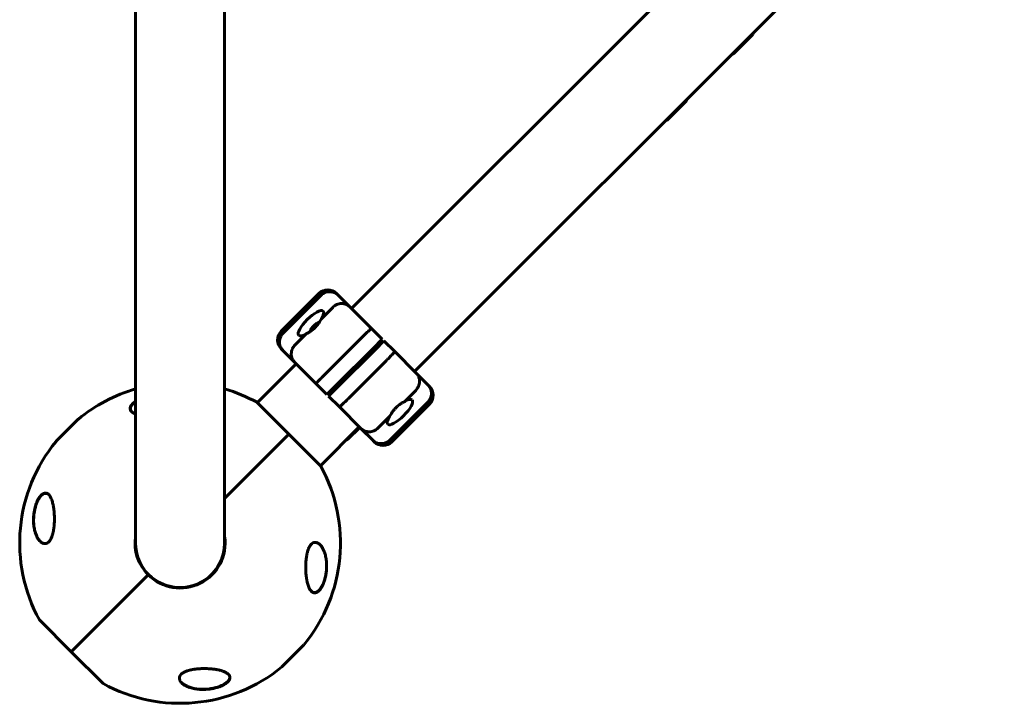
# Model space of a CAD drawing. Units: millimetres. Extents: x -5567 to 8213, y -6516 to 6516.
# Drawn here: x -102 to 527, y -1790 to -1353 of the extents above; entities that cross this region are included whole.
import ezdxf

# ---------------------------------------------------------------- set-up
doc = ezdxf.new("R2010")
doc.units = ezdxf.units.MM
doc.linetypes.add('K5LT_BASIC', pattern=[0])

msp = doc.modelspace()

# ---------------------------------------------------------------- linework, layer by layer
at = {"color": 150, "linetype": 'K5LT_BASIC', "lineweight": 60}
for p, q in [((-28.5, -1509.5), (-28.5, -1149.87)), ((28.5, -1509.5), (28.5, -1149.87)), ((109.6, -1538.09), (486.49, -1161.21)), ((149.91, -1578.4), (526.79, -1201.51)), ((352.85, -1375.46), (366.28, -1362.02)), ((353.81, -1375.2), (366.02, -1362.99)), ((366.28, -1362.02), (366.02, -1362.99)), ((352.85, -1375.46), (353.81, -1375.2)), ((311.39, -1417.63), (323.6, -1405.42)), ((323.85, -1404.45), (323.6, -1405.42)), ((310.42, -1417.89), (311.39, -1417.63)), ((-28.5, -1688), (-28.5, -1509.5)), ((28.5, -1688), (28.5, -1509.5)), ((64.7, -1552.59), (88.74, -1528.55)), ((100.06, -1528.55), (101.04, -1529.54)), ((65.9, -1553.79), (89.95, -1529.75)), ((101.04, -1529.54), (108.55, -1537.04)), ((90.29, -1544.66), (97.57, -1537.38)), ((108.55, -1537.04), (122.32, -1550.82)), ((85.57, -1549.19), (87.58, -1547.18)), ((88.32, -1547.85), (86.31, -1549.86)), ((87.58, -1547.18), (88.8, -1547.18)), ((73.53, -1561.42), (80.82, -1554.14)), ((83.33, -1551.42), (85.57, -1549.19)), ((83.33, -1551.42), (83.33, -1552.65)), ((86.31, -1549.86), (84, -1552.17)), ((122.32, -1550.82), (129.22, -1557.72)), ((92.45, -1580.34), (116.5, -1556.3)), ((129.22, -1557.72), (123.57, -1563.37)), ((124.63, -1564.43), (130.28, -1558.78)), ((130.28, -1558.78), (137.18, -1565.68)), ((65.69, -1564.89), (64.7, -1563.9)), ((73.19, -1572.39), (65.69, -1564.89)), ((99.53, -1587.41), (123.57, -1563.37)), ((124.63, -1564.43), (100.59, -1588.47)), ((137.18, -1565.68), (150.96, -1579.45)), ((86.97, -1586.17), (73.19, -1572.39)), ((131.7, -1571.5), (107.66, -1595.55)), ((114.37, -1572.56), (115.44, -1573.63)), ((49.41, -1598.29), (74.25, -1573.45)), ((108.72, -1578.22), (109.78, -1579.28)), ((150.96, -1579.45), (158.46, -1586.96)), ((93.87, -1593.07), (86.97, -1586.17)), ((99.53, -1587.41), (93.87, -1593.07)), ((94.93, -1594.13), (100.59, -1588.47)), ((150.62, -1590.43), (143.34, -1597.71)), ((158.46, -1586.96), (159.45, -1587.94)), ((69.56, -1618.44), (49.19, -1598.08)), ((101.83, -1601.03), (94.93, -1594.13)), ((158.25, -1598.05), (134.21, -1622.1)), ((115.61, -1614.81), (101.83, -1601.03)), ((159.45, -1599.26), (135.41, -1623.3)), ((-65.06, -1608.8), (-79.2, -1622.94)), ((133.86, -1607.18), (126.58, -1614.47)), ((89.71, -1638.59), (114.55, -1613.75)), ((107.32, -1621.69), (114.9, -1614.11)), ((123.11, -1622.31), (115.61, -1614.81)), ((28.5, -1659.5), (69.56, -1618.44)), ((69.56, -1618.44), (28.5, -1659.5)), ((89.92, -1638.81), (69.56, -1618.44)), ((106.36, -1621.95), (107.32, -1621.69)), ((124.1, -1623.3), (123.11, -1622.31)), ((-24.22, -1703.03), (-24.44, -1703.24)), ((-69.56, -1757.56), (-20.36, -1708.36)), ((-20.36, -1708.36), (-69.56, -1757.56)), ((-20.89, -1707.83), (-20.68, -1707.62)), ((-19.83, -1708.89), (-19.62, -1708.68)), ((-15.24, -1712.44), (-15.03, -1712.22)), ((-89.92, -1737.19), (-69.56, -1757.56)), ((65.06, -1767.2), (79.2, -1753.06)), ((-69.56, -1757.56), (-49.19, -1777.92))]:
    msp.add_line(p, q, dxfattribs=at)
for centre, radius, start, end in [((94.4, -1534.2), 8, 45, 135), ((70.36, -1558.25), 8, 135, 225), ((0, -1688), 102.5, 106.14378, 129.34594), ((0, -1688), 102.5, 61.31839, 73.85622), ((153.8, -1593.6), 8, 315, 45), ((-64.35, -1609.51), 1, 129.34592, 135), ((0, -1688), 102.5, 140.65406, 208.68161), ((-78.49, -1623.65), 1, 135, 140.65408), ((129.75, -1617.64), 8, 225, 315), ((0, -1688), 102.5, 320.65406, 28.68161), ((0, -1688), 28.8, 171.72287, 225), ((0, -1688), 28.8, 225, 8.27713), ((0, -1688), 28.5, 180, 0), ((0, -1688), 28.5, 179.99997, 205.52878), ((0, -1688), 28.5, 244.47122, 0), ((0, -1688), 28.5, 205.52878, 210.24786), ((0, -1688), 28.5, 239.75212, 244.47122), ((78.49, -1752.35), 1, 315, 320.65408), ((0, -1688), 102.5, 241.31839, 309.34594), ((64.35, -1766.49), 1, 309.34592, 315)]:
    msp.add_arc(centre, radius, start, end, dxfattribs=at)
for centre, major_axis, start_param, end_param in [((83.67, -1547.51), (7.78, 7.78), 0.006889, 3.134748), ((83.67, -1547.51), (7.78, 7.78), 5.367177, 6.290074), ((83.67, -1547.51), (7.78, 7.78), 3.134748, 4.057601), ((140.49, -1604.33), (-7.78, -7.78), 0.006889, 3.134748), ((140.49, -1604.33), (-7.78, -7.78), 3.134748, 4.057601), ((140.49, -1604.33), (-7.78, -7.78), 5.367177, 6.290074)]:
    msp.add_ellipse(centre, major_axis=major_axis, ratio=0.305731, start_param=start_param, end_param=end_param, dxfattribs=at)
for points, knots in [([(89.95, -1529.75), (90.32, -1529.38), (90.72, -1529.05), (91.37, -1528.61), (91.59, -1528.47), (92.05, -1528.22), (92.29, -1528.1), (93, -1527.8), (93.5, -1527.64), (94.51, -1527.42), (95.03, -1527.36), (96.05, -1527.34), (96.56, -1527.37), (97.31, -1527.51), (97.56, -1527.57), (98.05, -1527.71), (98.53, -1527.87), (98.99, -1528.08), (99.44, -1528.31), (99.66, -1528.44), (100.08, -1528.72), (100.28, -1528.87), (100.68, -1529.19), (100.87, -1529.36), (101.04, -1529.54)], [0, 0, 0, 0, 0.00156232, 0.00156232, 0.00234348, 0.00234348, 0.00312464, 0.00312464, 0.00468696, 0.00468696, 0.00624928, 0.00624928, 0.0078116, 0.0078116, 0.00859276, 0.00859276, 0.00937392, 0.01015508, 0.01015508, 0.01093624, 0.01093624, 0.0117174, 0.0117174, 0.01249857, 0.01249857, 0.01249857, 0.01249857]), ([(97.57, -1537.38), (97.95, -1537.01), (98.35, -1536.67), (98.99, -1536.23), (99.22, -1536.1), (99.67, -1535.84), (99.91, -1535.72), (100.62, -1535.41), (101.11, -1535.25), (102.11, -1535.02), (102.63, -1534.95), (103.64, -1534.92), (104.14, -1534.96), (104.89, -1535.08), (105.13, -1535.14), (105.61, -1535.27), (106.08, -1535.42), (106.53, -1535.62), (106.97, -1535.85), (107.19, -1535.97), (107.61, -1536.24), (107.8, -1536.39), (108.09, -1536.62), (108.19, -1536.7), (108.37, -1536.87), (108.46, -1536.95), (108.55, -1537.04)], [0, 0, 0, 0, 0.00156349, 0.00156349, 0.00234524, 0.00234524, 0.00312699, 0.00312699, 0.00469048, 0.00469048, 0.00625398, 0.00625398, 0.00781747, 0.00781747, 0.00859922, 0.00859922, 0.00938097, 0.01016272, 0.01016272, 0.01094446, 0.01094446, 0.01172621, 0.01172621, 0.01211708, 0.01211708, 0.01250796, 0.01250796, 0.01250796, 0.01250796]), ([(90.29, -1544.66), (90.07, -1545.11), (89.82, -1545.56), (89.27, -1546.48), (88.96, -1546.95), (88.29, -1547.9), (87.93, -1548.37), (87.16, -1549.28), (86.75, -1549.73), (86.32, -1550.17)], [0, 0, 0, 0, 0.001818967, 0.001818967, 0.003637935, 0.003637935, 0.005456902, 0.005456902, 0.007275869, 0.007275869, 0.007275869, 0.007275869]), ([(65.69, -1564.89), (65.51, -1564.71), (65.34, -1564.52), (65.02, -1564.13), (64.87, -1563.93), (64.59, -1563.5), (64.46, -1563.28), (64.23, -1562.83), (64.02, -1562.38), (63.86, -1561.9), (63.72, -1561.41), (63.66, -1561.16), (63.53, -1560.4), (63.49, -1559.9), (63.51, -1558.87), (63.57, -1558.35), (63.79, -1557.34), (63.95, -1556.85), (64.26, -1556.13), (64.37, -1555.9), (64.62, -1555.44), (64.76, -1555.22), (65.2, -1554.57), (65.53, -1554.17), (65.9, -1553.79)], [-0.00009167, -0.00009167, -0.00009167, -0.00009167, 0.00069632, 0.00069632, 0.00148431, 0.00148431, 0.0022723, 0.0022723, 0.00306029, 0.00384828, 0.00384828, 0.00463627, 0.00463627, 0.00621225, 0.00621225, 0.00778823, 0.00778823, 0.00936421, 0.00936421, 0.0101522, 0.0101522, 0.01094019, 0.01094019, 0.01251617, 0.01251617, 0.01251617, 0.01251617]), ([(86.32, -1550.17), (86.1, -1550.39), (85.74, -1550.73), (84.99, -1551.4), (84.27, -1551.98), (83.49, -1552.55), (82.86, -1552.97), (82.3, -1553.32), (81.73, -1553.65), (81.26, -1553.91), (80.94, -1554.08), (80.82, -1554.14)], [0, 0, 0, 0, 1.541685, 2.461394, 4.951171, 6.216567, 7.44917, 8.94263, 9.804457, 11.193946, 12, 12, 12, 12]), ([(116.5, -1556.3), (116.87, -1555.93), (117.24, -1555.56), (117.78, -1555.02), (117.96, -1554.84), (118.32, -1554.49), (118.5, -1554.32), (119.02, -1553.81), (119.35, -1553.49), (119.98, -1552.89), (120.27, -1552.6), (120.81, -1552.1), (121.05, -1551.87), (121.38, -1551.57), (121.48, -1551.48), (121.66, -1551.32), (121.83, -1551.17), (121.97, -1551.06), (122.09, -1550.96), (122.14, -1550.92), (122.22, -1550.86), (122.25, -1550.84), (122.29, -1550.82), (122.3, -1550.82), (122.32, -1550.81), (122.32, -1550.81), (122.32, -1550.82)], [0, 0, 0, 0, 0.00156255, 0.00156255, 0.00234382, 0.00234382, 0.0031251, 0.0031251, 0.00468765, 0.00468765, 0.0062502, 0.0062502, 0.00781274, 0.00781274, 0.00859402, 0.00859402, 0.00937529, 0.01015657, 0.01015657, 0.01093784, 0.01093784, 0.01171912, 0.01171912, 0.01210975, 0.01210975, 0.01250039, 0.01250039, 0.01250039, 0.01250039]), ([(73.19, -1572.39), (73.02, -1572.22), (72.85, -1572.03), (72.54, -1571.65), (72.4, -1571.45), (72.13, -1571.04), (72, -1570.82), (71.78, -1570.38), (71.58, -1569.93), (71.42, -1569.46), (71.29, -1568.98), (71.23, -1568.73), (71.11, -1567.99), (71.08, -1567.49), (71.11, -1566.47), (71.17, -1565.96), (71.4, -1564.96), (71.56, -1564.47), (71.88, -1563.76), (71.99, -1563.52), (72.25, -1563.06), (72.39, -1562.84), (72.83, -1562.2), (73.16, -1561.8), (73.53, -1561.42)], [-0.00005083, -0.00005083, -0.00005083, -0.00005083, 0.00073748, 0.00073748, 0.0015258, 0.0015258, 0.00231412, 0.00231412, 0.00310244, 0.00389075, 0.00389075, 0.00467907, 0.00467907, 0.00625571, 0.00625571, 0.00783234, 0.00783234, 0.00940898, 0.00940898, 0.01019729, 0.01019729, 0.01098561, 0.01098561, 0.01256225, 0.01256225, 0.01256225, 0.01256225]), ([(137.18, -1565.68), (137.19, -1565.68), (137.19, -1565.7), (137.16, -1565.75), (137.14, -1565.78), (137.08, -1565.86), (137.04, -1565.91), (136.94, -1566.03), (136.83, -1566.17), (136.68, -1566.34), (136.52, -1566.52), (136.43, -1566.62), (136.13, -1566.95), (135.9, -1567.19), (135.4, -1567.73), (135.11, -1568.02), (134.51, -1568.65), (134.19, -1568.98), (133.68, -1569.5), (133.51, -1569.68), (133.16, -1570.04), (132.98, -1570.22), (132.44, -1570.76), (132.07, -1571.13), (131.7, -1571.5)], [-0.00006988, -0.00006988, -0.00006988, -0.00006988, 0.00071811, 0.00071811, 0.0015061, 0.0015061, 0.00229409, 0.00229409, 0.00308208, 0.00387007, 0.00387007, 0.00465806, 0.00465806, 0.00623404, 0.00623404, 0.00781002, 0.00781002, 0.009386, 0.009386, 0.01017398, 0.01017398, 0.01096197, 0.01096197, 0.01253795, 0.01253795, 0.01253795, 0.01253795]), ([(150.96, -1579.45), (151.14, -1579.63), (151.3, -1579.81), (151.61, -1580.2), (151.76, -1580.39), (152.03, -1580.81), (152.15, -1581.03), (152.38, -1581.47), (152.58, -1581.92), (152.73, -1582.39), (152.86, -1582.87), (152.92, -1583.11), (153.04, -1583.86), (153.08, -1584.36), (153.05, -1585.37), (152.98, -1585.89), (152.75, -1586.89), (152.59, -1587.38), (152.28, -1588.09), (152.16, -1588.33), (151.9, -1588.78), (151.77, -1589.01), (151.33, -1589.65), (150.99, -1590.05), (150.62, -1590.43)], [-0.00005083, -0.00005083, -0.00005083, -0.00005083, 0.00073748, 0.00073748, 0.0015258, 0.0015258, 0.00231412, 0.00231412, 0.00310244, 0.00389075, 0.00389075, 0.00467907, 0.00467907, 0.00625571, 0.00625571, 0.00783234, 0.00783234, 0.00940898, 0.00940898, 0.01019729, 0.01019729, 0.01098561, 0.01098561, 0.01256225, 0.01256225, 0.01256225, 0.01256225]), ([(86.97, -1586.17), (86.96, -1586.17), (86.97, -1586.15), (86.99, -1586.1), (87.01, -1586.07), (87.07, -1585.98), (87.11, -1585.93), (87.21, -1585.81), (87.32, -1585.68), (87.47, -1585.51), (87.64, -1585.33), (87.73, -1585.22), (88.02, -1584.9), (88.25, -1584.66), (88.76, -1584.12), (89.04, -1583.82), (89.64, -1583.2), (89.96, -1582.87), (90.47, -1582.35), (90.65, -1582.17), (91, -1581.81), (91.18, -1581.63), (91.71, -1581.08), (92.08, -1580.72), (92.45, -1580.34)], [-0.00006988, -0.00006988, -0.00006988, -0.00006988, 0.00071811, 0.00071811, 0.0015061, 0.0015061, 0.00229409, 0.00229409, 0.00308208, 0.00387007, 0.00387007, 0.00465806, 0.00465806, 0.00623404, 0.00623404, 0.00781002, 0.00781002, 0.009386, 0.009386, 0.01017398, 0.01017398, 0.01096197, 0.01096197, 0.01253795, 0.01253795, 0.01253795, 0.01253795]), ([(158.46, -1586.96), (158.64, -1587.14), (158.81, -1587.32), (159.13, -1587.72), (159.28, -1587.92), (159.56, -1588.34), (159.69, -1588.56), (159.92, -1589.01), (160.13, -1589.47), (160.29, -1589.95), (160.43, -1590.44), (160.49, -1590.69), (160.63, -1591.44), (160.67, -1591.95), (160.64, -1592.97), (160.58, -1593.5), (160.36, -1594.5), (160.2, -1595), (159.9, -1595.71), (159.78, -1595.95), (159.53, -1596.41), (159.39, -1596.63), (158.95, -1597.28), (158.62, -1597.68), (158.25, -1598.05)], [-0.00009167, -0.00009167, -0.00009167, -0.00009167, 0.00069632, 0.00069632, 0.00148431, 0.00148431, 0.0022723, 0.0022723, 0.00306029, 0.00384828, 0.00384828, 0.00463627, 0.00463627, 0.00621225, 0.00621225, 0.00778823, 0.00778823, 0.00936421, 0.00936421, 0.0101522, 0.0101522, 0.01094019, 0.01094019, 0.01251617, 0.01251617, 0.01251617, 0.01251617]), ([(-30.93, -1604.04), (-30.97, -1604), (-31.05, -1603.91), (-31.31, -1603.62), (-31.62, -1603.17), (-31.83, -1602.61), (-31.92, -1602.12), (-31.91, -1601.69), (-31.83, -1601.26), (-31.69, -1600.83), (-31.48, -1600.41), (-31.21, -1599.99), (-30.9, -1599.6), (-30.55, -1599.23), (-30.14, -1598.84), (-29.66, -1598.45), (-29.1, -1598.05), (-28.7, -1597.8), (-28.5, -1597.68)], [0, 0, 0, 0, 0.466879, 0.942734, 3.14061, 5.135978, 6.337314, 7.702958, 8.882829, 10.112669, 11.280199, 12.417893, 13.499635, 14.524732, 15.498699, 16.716702, 17.875181, 19, 19, 19, 19]), ([(-30.81, -1604.16), (-30.82, -1604.14), (-30.83, -1604.13), (-30.86, -1604.1), (-30.87, -1604.09), (-30.89, -1604.07), (-30.9, -1604.06), (-30.91, -1604.04), (-30.92, -1604.03), (-30.95, -1604), (-30.96, -1603.98), (-31.01, -1603.92), (-31.05, -1603.88), (-31.14, -1603.75), (-31.2, -1603.67), (-31.3, -1603.5), (-31.35, -1603.42), (-31.44, -1603.25), (-31.48, -1603.17), (-31.54, -1603), (-31.57, -1602.92), (-31.63, -1602.75), (-31.65, -1602.67), (-31.68, -1602.5), (-31.69, -1602.42), (-31.71, -1602.25), (-31.72, -1602.16), (-31.72, -1601.99), (-31.71, -1601.9), (-31.7, -1601.73), (-31.69, -1601.64), (-31.65, -1601.45), (-31.63, -1601.36), (-31.57, -1601.17), (-31.54, -1601.07), (-31.46, -1600.87), (-31.42, -1600.77), (-31.32, -1600.56), (-31.26, -1600.46), (-31.12, -1600.24), (-31.05, -1600.13), (-30.89, -1599.9), (-30.79, -1599.78), (-30.59, -1599.54), (-30.47, -1599.41), (-30.22, -1599.16), (-30.08, -1599.03), (-29.78, -1598.77), (-29.61, -1598.63), (-29.24, -1598.35), (-29.04, -1598.2), (-28.72, -1597.99), (-28.61, -1597.92), (-28.5, -1597.85)], [0.620302, 0.620302, 0.620302, 0.620302, 0.852102, 0.852102, 1.015604, 1.015604, 1.163235, 1.163235, 1.310867, 1.310867, 1.605985, 1.605985, 2.195932, 2.195932, 3.352597, 3.352597, 4.480013, 4.480013, 5.575705, 5.575705, 6.64454, 6.64454, 7.678918, 7.678918, 8.707606, 8.707606, 9.720646, 9.720646, 10.733784, 10.733784, 11.771475, 11.771475, 12.837366, 12.837366, 13.944387, 13.944387, 15.095578, 15.095578, 16.302953, 16.302953, 17.56406, 17.56406, 18.899281, 18.899281, 20.323662, 20.323662, 21.821059, 21.821059, 23.443454, 23.443454, 25.239376, 25.239376, 26.117585, 26.117585, 26.117585, 26.117585]), ([(107.66, -1595.55), (107.28, -1595.92), (106.92, -1596.29), (106.37, -1596.82), (106.19, -1597), (105.83, -1597.35), (105.65, -1597.53), (105.13, -1598.04), (104.8, -1598.36), (104.18, -1598.96), (103.88, -1599.24), (103.34, -1599.75), (103.1, -1599.98), (102.78, -1600.27), (102.67, -1600.36), (102.49, -1600.53), (102.32, -1600.68), (102.19, -1600.79), (102.07, -1600.89), (102.02, -1600.93), (101.93, -1600.99), (101.9, -1601.01), (101.86, -1601.03), (101.85, -1601.03), (101.84, -1601.03), (101.83, -1601.03), (101.83, -1601.03)], [0, 0, 0, 0, 0.00156255, 0.00156255, 0.00234382, 0.00234382, 0.0031251, 0.0031251, 0.00468765, 0.00468765, 0.0062502, 0.0062502, 0.00781274, 0.00781274, 0.00859402, 0.00859402, 0.00937529, 0.01015657, 0.01015657, 0.01093784, 0.01093784, 0.01171912, 0.01171912, 0.01210975, 0.01210975, 0.01250039, 0.01250039, 0.01250039, 0.01250039]), ([(137.83, -1601.68), (138.06, -1601.46), (138.42, -1601.11), (139.16, -1600.45), (139.88, -1599.87), (140.67, -1599.3), (141.3, -1598.88), (141.85, -1598.53), (142.43, -1598.19), (142.89, -1597.94), (143.22, -1597.77), (143.34, -1597.71)], [0, 0, 0, 0, 1.541685, 2.461394, 4.951171, 6.216567, 7.44917, 8.94263, 9.804457, 11.193946, 12, 12, 12, 12]), ([(-28.5, -1605.59), (-28.91, -1605.41), (-29.5, -1605.11), (-30.19, -1604.67), (-30.61, -1604.34), (-30.84, -1604.13), (-30.93, -1604.04)], [0, 0, 0, 0, 2.863502, 4.479852, 5.972766, 7, 7, 7, 7]), ([(133.86, -1607.18), (134.09, -1606.74), (134.33, -1606.29), (134.89, -1605.36), (135.19, -1604.89), (135.86, -1603.94), (136.22, -1603.48), (136.99, -1602.56), (137.4, -1602.12), (137.83, -1601.68)], [0, 0, 0, 0, 0.001818967, 0.001818967, 0.003637935, 0.003637935, 0.005456902, 0.005456902, 0.007275869, 0.007275869, 0.007275869, 0.007275869]), ([(126.58, -1614.47), (126.2, -1614.84), (125.8, -1615.17), (125.16, -1615.61), (124.94, -1615.75), (124.48, -1616.01), (124.24, -1616.12), (123.53, -1616.44), (123.04, -1616.6), (122.04, -1616.83), (121.53, -1616.89), (120.51, -1616.92), (120.01, -1616.89), (119.27, -1616.77), (119.02, -1616.71), (118.54, -1616.58), (118.07, -1616.42), (117.62, -1616.22), (117.18, -1616), (116.96, -1615.87), (116.55, -1615.6), (116.35, -1615.46), (116.06, -1615.23), (115.97, -1615.15), (115.78, -1614.98), (115.69, -1614.9), (115.61, -1614.81)], [0, 0, 0, 0, 0.00156349, 0.00156349, 0.00234524, 0.00234524, 0.00312699, 0.00312699, 0.00469048, 0.00469048, 0.00625398, 0.00625398, 0.00781747, 0.00781747, 0.00859922, 0.00859922, 0.00938097, 0.01016272, 0.01016272, 0.01094446, 0.01094446, 0.01172621, 0.01172621, 0.01211708, 0.01211708, 0.01250796, 0.01250796, 0.01250796, 0.01250796]), ([(134.21, -1622.1), (133.83, -1622.47), (133.43, -1622.8), (132.78, -1623.24), (132.56, -1623.38), (132.1, -1623.63), (131.87, -1623.74), (131.15, -1624.05), (130.66, -1624.21), (129.65, -1624.43), (129.13, -1624.49), (128.1, -1624.51), (127.6, -1624.47), (126.84, -1624.34), (126.59, -1624.28), (126.1, -1624.14), (125.62, -1623.98), (125.17, -1623.77), (124.72, -1623.54), (124.5, -1623.41), (124.07, -1623.13), (123.87, -1622.98), (123.48, -1622.66), (123.29, -1622.49), (123.11, -1622.31)], [0, 0, 0, 0, 0.00156232, 0.00156232, 0.00234348, 0.00234348, 0.00312464, 0.00312464, 0.00468696, 0.00468696, 0.00624928, 0.00624928, 0.0078116, 0.0078116, 0.00859276, 0.00859276, 0.00937392, 0.01015508, 0.01015508, 0.01093624, 0.01093624, 0.0117174, 0.0117174, 0.01249857, 0.01249857, 0.01249857, 0.01249857]), ([(-89.43, -1686.96), (-89.47, -1686.92), (-89.51, -1686.88), (-89.59, -1686.79), (-89.64, -1686.74), (-89.73, -1686.64), (-89.77, -1686.59), (-89.91, -1686.43), (-89.99, -1686.33), (-90.21, -1686.05), (-90.34, -1685.88), (-90.59, -1685.51), (-90.72, -1685.31), (-90.99, -1684.87), (-91.12, -1684.64), (-91.39, -1684.13), (-91.52, -1683.86), (-91.79, -1683.26), (-91.92, -1682.94), (-92.19, -1682.26), (-92.31, -1681.89), (-92.56, -1681.1), (-92.68, -1680.68), (-92.91, -1679.79), (-93.01, -1679.32), (-93.2, -1678.32), (-93.29, -1677.8), (-93.43, -1676.71), (-93.49, -1676.14), (-93.57, -1674.96), (-93.59, -1674.36), (-93.6, -1673.12), (-93.59, -1672.49), (-93.53, -1671.2), (-93.48, -1670.54), (-93.33, -1669.25), (-93.24, -1668.61), (-93.11, -1667.82), (-93.08, -1667.66), (-92.97, -1667.1), (-92.89, -1666.69), (-92.7, -1665.87), (-92.6, -1665.47), (-92.46, -1664.96), (-92.43, -1664.85), (-92.37, -1664.64), (-92.34, -1664.54), (-92.29, -1664.39), (-92.28, -1664.35), (-92.26, -1664.27), (-92.24, -1664.23), (-92.22, -1664.16), (-92.21, -1664.13), (-92.2, -1664.08), (-92.19, -1664.05), (-92.17, -1664), (-92.16, -1663.97), (-92.15, -1663.92), (-92.14, -1663.9), (-92.12, -1663.85), (-92.11, -1663.82), (-92.1, -1663.77), (-92.09, -1663.74), (-92.07, -1663.68), (-92.06, -1663.65), (-92.03, -1663.58), (-92.02, -1663.53), (-91.98, -1663.44), (-91.97, -1663.39), (-91.94, -1663.3), (-91.92, -1663.25), (-91.86, -1663.08), (-91.81, -1662.96), (-91.72, -1662.72), (-91.68, -1662.6), (-91.58, -1662.36), (-91.54, -1662.24), (-91.34, -1661.77), (-91.18, -1661.42), (-90.85, -1660.73), (-90.67, -1660.38), (-90.35, -1659.81), (-90.2, -1659.58), (-89.9, -1659.11), (-89.74, -1658.87), (-89.43, -1658.46), (-89.28, -1658.28), (-88.99, -1657.94), (-88.84, -1657.79), (-88.57, -1657.52), (-88.44, -1657.4), (-88.19, -1657.18), (-88.07, -1657.09), (-87.83, -1656.92), (-87.71, -1656.84), (-87.48, -1656.71), (-87.36, -1656.65), (-87.14, -1656.55), (-87.04, -1656.5), (-86.83, -1656.43), (-86.74, -1656.4), (-86.54, -1656.35), (-86.45, -1656.33), (-86.26, -1656.3), (-86.17, -1656.29), (-85.99, -1656.29), (-85.9, -1656.29), (-85.73, -1656.29), (-85.64, -1656.3), (-85.47, -1656.33), (-85.39, -1656.34), (-85.22, -1656.38), (-85.14, -1656.41), (-85.02, -1656.45), (-84.98, -1656.46), (-84.94, -1656.48)], [0.115009, 0.115009, 0.115009, 0.115009, 0.43453, 0.43453, 0.811306, 0.811306, 1.18799, 1.18799, 1.940806, 1.940806, 3.083396, 3.083396, 4.322156, 4.322156, 5.677367, 5.677367, 7.173256, 7.173256, 8.8102, 8.8102, 10.59037, 10.59037, 12.531662, 12.531662, 14.595245, 14.595245, 16.780322, 16.780322, 19.075207, 19.075207, 21.395986, 21.395986, 23.788683, 23.788683, 26.211788, 26.211788, 28.513691, 28.513691, 29.070332, 29.070332, 30.56078, 30.56078, 32.051228, 32.051228, 32.442617, 32.442617, 32.834005, 32.834005, 32.98737, 32.98737, 33.140734, 33.140734, 33.244378, 33.244378, 33.348021, 33.348021, 33.444297, 33.444297, 33.540572, 33.540572, 33.636848, 33.636848, 33.745999, 33.745999, 33.855149, 33.855149, 34.032387, 34.032387, 34.209625, 34.209625, 34.386863, 34.386863, 34.859286, 34.859286, 35.33171, 35.33171, 35.804133, 35.804133, 37.241674, 37.241674, 38.728667, 38.728667, 39.853051, 39.853051, 41.077129, 41.077129, 42.151007, 42.151007, 43.158538, 43.158538, 44.064071, 44.064071, 44.90894, 44.90894, 45.722935, 45.722935, 46.488738, 46.488738, 47.210256, 47.210256, 47.892827, 47.892827, 48.5544, 48.5544, 49.204055, 49.204055, 49.832184, 49.832184, 50.452211, 50.452211, 51.076722, 51.076722, 51.70039, 51.70039, 52, 52, 52, 52]), ([(-92.8, -1665.91), (-92.69, -1665.44), (-92.47, -1664.62), (-92.09, -1663.38), (-91.7, -1662.33), (-91.33, -1661.44), (-90.99, -1660.72), (-90.64, -1660.05), (-90.25, -1659.37), (-89.86, -1658.77), (-89.47, -1658.24), (-89.08, -1657.78), (-88.71, -1657.39), (-88.38, -1657.09), (-88.07, -1656.84), (-87.75, -1656.62), (-87.38, -1656.41), (-86.98, -1656.24), (-86.6, -1656.14), (-86.28, -1656.1), (-85.94, -1656.09), (-85.54, -1656.13), (-85.08, -1656.28), (-84.62, -1656.52), (-84.26, -1656.78), (-84.04, -1657), (-83.96, -1657.07)], [0, 0, 0, 0, 1.892716, 3.273995, 5.059412, 6.340744, 7.164492, 8.365347, 9.510629, 10.611022, 11.670345, 12.681012, 13.644868, 14.581703, 15.197891, 16.020603, 17.069521, 18.043277, 19.164735, 20.102949, 20.584295, 21.943752, 23.489463, 24.659693, 26.218179, 27, 27, 27, 27]), ([(-83.96, -1657.07), (-83.81, -1657.23), (-83.56, -1657.51), (-83.17, -1658.05), (-82.76, -1658.74), (-82.27, -1659.76), (-81.83, -1660.97), (-81.46, -1662.25), (-81.18, -1663.41), (-80.94, -1664.67), (-80.72, -1666.04), (-80.55, -1667.49), (-80.43, -1668.81), (-80.36, -1669.99), (-80.32, -1671.24), (-80.3, -1672.37), (-80.31, -1673.37), (-80.33, -1674.29), (-80.38, -1675.31), (-80.46, -1676.43), (-80.55, -1677.35), (-80.66, -1678.37), (-80.8, -1679.33), (-80.99, -1680.37), (-81.13, -1681.06), (-81.38, -1682.15), (-81.66, -1683.13), (-82.05, -1684.19), (-82.31, -1684.82), (-82.57, -1685.35), (-82.78, -1685.74), (-82.96, -1686.04), (-83.19, -1686.4), (-83.48, -1686.79), (-83.81, -1687.17), (-84.12, -1687.48), (-84.4, -1687.7), (-84.66, -1687.89), (-84.95, -1688.06), (-85.24, -1688.2), (-85.58, -1688.31), (-85.99, -1688.41), (-86.42, -1688.43), (-86.87, -1688.39), (-87.35, -1688.29), (-87.84, -1688.1), (-88.35, -1687.83), (-88.87, -1687.48), (-89.26, -1687.13), (-89.47, -1686.92)], [0, 0, 0, 0, 1.306519, 2.196677, 3.570434, 5.48702, 7.566683, 9.228763, 10.995109, 12.22067, 14.099953, 16.033078, 17.345022, 18.663287, 19.976893, 21.490548, 22.343069, 23.188046, 24.417065, 25.594646, 26.714864, 27.30576, 28.803207, 29.750274, 30.632107, 31.048583, 33.30053, 33.945079, 34.855839, 35.628583, 36.04409, 36.500968, 36.953382, 37.700557, 38.45099, 39.085037, 39.639602, 40.116895, 40.62741, 41.37042, 41.817248, 42.583254, 43.703867, 44.291622, 45.222729, 46.587524, 47.311434, 48.434978, 50, 50, 50, 50]), ([(-84.94, -1656.48), (-84.86, -1656.51), (-84.78, -1656.55), (-84.62, -1656.63), (-84.54, -1656.67), (-84.37, -1656.77), (-84.29, -1656.83), (-84.21, -1656.89), (-84.21, -1656.89), (-84.2, -1656.9), (-84.19, -1656.9), (-84.18, -1656.92), (-84.17, -1656.92), (-84.15, -1656.93), (-84.15, -1656.94), (-84.13, -1656.95), (-84.13, -1656.95), (-84.12, -1656.96), (-84.11, -1656.97), (-84.1, -1656.97), (-84.1, -1656.98), (-84.09, -1656.98), (-84.08, -1656.99), (-84.07, -1656.99), (-84.07, -1657), (-84.06, -1657), (-84.06, -1657), (-84.06, -1657.01), (-84.05, -1657.01), (-84.05, -1657.02), (-84.05, -1657.02), (-84.04, -1657.02), (-84.04, -1657.02), (-84.04, -1657.03), (-84.03, -1657.03), (-84.03, -1657.03), (-84.03, -1657.03), (-84.03, -1657.03), (-84.02, -1657.03), (-84.02, -1657.04), (-84.02, -1657.04), (-84.02, -1657.04), (-84.02, -1657.04), (-84.02, -1657.04), (-84.02, -1657.04), (-84.01, -1657.04), (-84.01, -1657.04), (-84.01, -1657.05), (-84.01, -1657.05), (-84.01, -1657.05), (-84.01, -1657.05), (-84.01, -1657.05), (-84.01, -1657.05), (-84.01, -1657.05), (-84.01, -1657.05), (-84, -1657.05), (-84, -1657.05), (-84, -1657.05), (-84, -1657.05), (-84, -1657.05), (-84, -1657.05), (-84, -1657.06), (-84, -1657.06), (-84, -1657.06), (-83.99, -1657.06), (-83.99, -1657.06), (-83.99, -1657.07), (-83.97, -1657.08), (-83.97, -1657.08), (-83.94, -1657.1), (-83.93, -1657.12), (-83.89, -1657.15), (-83.87, -1657.17), (-83.84, -1657.2)], [0, 0, 0, 0, 5.190222, 5.190222, 10.525291, 10.525291, 16.048963, 16.048963, 16.07729, 16.07729, 16.724572, 16.724572, 17.289358, 17.289358, 17.782162, 17.782162, 18.212159, 18.212159, 18.587352, 18.587352, 18.914727, 18.914727, 19.200378, 19.200378, 19.449623, 19.449623, 19.667102, 19.667102, 19.856864, 19.856864, 20.02244, 20.02244, 20.166913, 20.166913, 20.292974, 20.292974, 20.402968, 20.402968, 20.498943, 20.498943, 20.582686, 20.582686, 20.655756, 20.655756, 20.719514, 20.719514, 20.775145, 20.775145, 20.823687, 20.823687, 20.866042, 20.866042, 20.902998, 20.902998, 20.935245, 20.935245, 20.967491, 20.967491, 20.988272, 20.988272, 21.024102, 21.024102, 21.092894, 21.092894, 21.229047, 21.229047, 21.500634, 21.500634, 22.042376, 22.042376, 23.122994, 23.122994, 24.910744, 24.910744, 24.910744, 24.910744]), ([(-89.47, -1686.92), (-89.52, -1686.87), (-89.61, -1686.78), (-89.74, -1686.64), (-90, -1686.35), (-90.36, -1685.89), (-90.77, -1685.28), (-91.13, -1684.68), (-91.46, -1684.07), (-91.83, -1683.27), (-92.2, -1682.37), (-92.53, -1681.39), (-92.84, -1680.31), (-93.15, -1679), (-93.41, -1677.41), (-93.57, -1675.9), (-93.66, -1674.43), (-93.68, -1673.12), (-93.63, -1671.64), (-93.54, -1670.36), (-93.39, -1669.08), (-93.23, -1668.01), (-93.04, -1666.95), (-92.88, -1666.26), (-92.8, -1665.91)], [0, 0, 0, 0, 0.323562, 0.579904, 0.876082, 2.09013, 3.187389, 3.985712, 5.00774, 5.993338, 7.425951, 8.736222, 9.776752, 11.466836, 13.419859, 15.191976, 16.36329, 18.088017, 19.206138, 20.839988, 21.908576, 22.956574, 23.98735, 25, 25, 25, 25]), ([(83.96, -1718.93), (83.81, -1718.77), (83.56, -1718.49), (83.17, -1717.95), (82.76, -1717.26), (82.27, -1716.24), (81.83, -1715.03), (81.46, -1713.75), (81.18, -1712.59), (80.94, -1711.33), (80.72, -1709.96), (80.55, -1708.51), (80.43, -1707.19), (80.36, -1706.01), (80.32, -1704.76), (80.3, -1703.63), (80.31, -1702.63), (80.33, -1701.71), (80.38, -1700.69), (80.46, -1699.57), (80.55, -1698.65), (80.66, -1697.63), (80.8, -1696.67), (80.99, -1695.63), (81.13, -1694.94), (81.38, -1693.85), (81.66, -1692.87), (82.05, -1691.81), (82.31, -1691.18), (82.57, -1690.65), (82.78, -1690.26), (82.96, -1689.96), (83.19, -1689.6), (83.48, -1689.21), (83.81, -1688.83), (84.12, -1688.52), (84.4, -1688.3), (84.66, -1688.11), (84.95, -1687.94), (85.24, -1687.8), (85.58, -1687.69), (85.99, -1687.59), (86.42, -1687.57), (86.87, -1687.61), (87.35, -1687.71), (87.84, -1687.9), (88.35, -1688.17), (88.87, -1688.52), (89.26, -1688.87), (89.47, -1689.08)], [0, 0, 0, 0, 1.306519, 2.196677, 3.570434, 5.48702, 7.566683, 9.228763, 10.995109, 12.22067, 14.099953, 16.033078, 17.345022, 18.663287, 19.976893, 21.490548, 22.343069, 23.188046, 24.417065, 25.594646, 26.714864, 27.30576, 28.803207, 29.750274, 30.632107, 31.048583, 33.30053, 33.945079, 34.855839, 35.628583, 36.04409, 36.500968, 36.953382, 37.700557, 38.45099, 39.085037, 39.639602, 40.116895, 40.62741, 41.37042, 41.817248, 42.583254, 43.703867, 44.291622, 45.222729, 46.587524, 47.311434, 48.434978, 50, 50, 50, 50]), ([(89.49, -1689.11), (89.53, -1689.15), (89.57, -1689.19), (89.66, -1689.28), (89.71, -1689.33), (89.8, -1689.43), (89.84, -1689.48), (89.98, -1689.64), (90.06, -1689.75), (90.28, -1690.02), (90.41, -1690.2), (90.67, -1690.57), (90.8, -1690.77), (91.06, -1691.21), (91.2, -1691.45), (91.47, -1691.96), (91.6, -1692.24), (91.87, -1692.83), (92.01, -1693.15), (92.27, -1693.84), (92.4, -1694.21), (92.65, -1695), (92.77, -1695.42), (92.99, -1696.31), (93.1, -1696.78), (93.28, -1697.77), (93.37, -1698.29), (93.51, -1699.38), (93.56, -1699.95), (93.64, -1701.12), (93.66, -1701.72), (93.67, -1702.89), (93.66, -1703.47), (93.61, -1704.7), (93.56, -1705.35), (93.42, -1706.63), (93.33, -1707.26), (93.18, -1708.14), (93.14, -1708.38), (93.02, -1708.99), (92.94, -1709.35), (92.77, -1710.08), (92.68, -1710.44), (92.56, -1710.88), (92.54, -1710.97), (92.49, -1711.14), (92.46, -1711.23), (92.41, -1711.4), (92.39, -1711.49), (92.35, -1711.61), (92.33, -1711.65), (92.31, -1711.72), (92.3, -1711.75), (92.28, -1711.81), (92.28, -1711.84), (92.26, -1711.9), (92.25, -1711.92), (92.23, -1711.97), (92.23, -1712), (92.21, -1712.05), (92.2, -1712.07), (92.18, -1712.12), (92.18, -1712.15), (92.16, -1712.2), (92.15, -1712.23), (92.13, -1712.28), (92.12, -1712.3), (92.1, -1712.37), (92.09, -1712.41), (92.06, -1712.49), (92.05, -1712.52), (92.02, -1712.6), (92.01, -1712.64), (91.98, -1712.72), (91.97, -1712.76), (91.91, -1712.9), (91.87, -1713.01), (91.8, -1713.22), (91.75, -1713.32), (91.67, -1713.53), (91.63, -1713.63), (91.45, -1714.07), (91.3, -1714.41), (90.98, -1715.09), (90.8, -1715.44), (90.48, -1716), (90.35, -1716.22), (90.06, -1716.69), (89.89, -1716.93), (89.58, -1717.37), (89.43, -1717.56), (89.13, -1717.91), (88.98, -1718.07), (88.7, -1718.36), (88.56, -1718.49), (88.3, -1718.71), (88.17, -1718.81), (87.93, -1719), (87.81, -1719.08), (87.57, -1719.22), (87.45, -1719.28), (87.23, -1719.39), (87.12, -1719.44), (86.91, -1719.52), (86.81, -1719.55), (86.61, -1719.61), (86.51, -1719.63), (86.32, -1719.66), (86.23, -1719.67), (86.04, -1719.68), (85.95, -1719.69), (85.77, -1719.68), (85.68, -1719.67), (85.51, -1719.65), (85.43, -1719.64), (85.26, -1719.6), (85.17, -1719.58), (85.05, -1719.54), (85.01, -1719.52), (84.96, -1719.51)], [0.122669, 0.122669, 0.122669, 0.122669, 0.450186, 0.450186, 0.837725, 0.837725, 1.225123, 1.225123, 1.999351, 1.999351, 3.176284, 3.176284, 4.448554, 4.448554, 5.839984, 5.839984, 7.379918, 7.379918, 9.055618, 9.055618, 10.876931, 10.876931, 12.858846, 12.858846, 14.966962, 14.966962, 17.193133, 17.193133, 19.531004, 19.531004, 21.888756, 21.888756, 24.119541, 24.119541, 26.57743, 26.57743, 28.914545, 28.914545, 29.813732, 29.813732, 31.168, 31.168, 32.522269, 32.522269, 32.851843, 32.851843, 33.181417, 33.181417, 33.510991, 33.510991, 33.664616, 33.664616, 33.779512, 33.779512, 33.894407, 33.894407, 33.990865, 33.990865, 34.087323, 34.087323, 34.183781, 34.183781, 34.283326, 34.283326, 34.382872, 34.382872, 34.482417, 34.482417, 34.635884, 34.635884, 34.789352, 34.789352, 34.942819, 34.942819, 35.096286, 35.096286, 35.514461, 35.514461, 35.932635, 35.932635, 36.350809, 36.350809, 37.738721, 37.738721, 39.274021, 39.274021, 40.327255, 40.327255, 41.607798, 41.607798, 42.729552, 42.729552, 43.780007, 43.780007, 44.740177, 44.740177, 45.616266, 45.616266, 46.46368, 46.46368, 47.26168, 47.26168, 48.016849, 48.016849, 48.732084, 48.732084, 49.418108, 49.418108, 50.089451, 50.089451, 50.739608, 50.739608, 51.385599, 51.385599, 52.028628, 52.028628, 52.670553, 52.670553, 53, 53, 53, 53]), ([(89.47, -1689.08), (89.56, -1689.17), (89.71, -1689.33), (90.04, -1689.7), (90.48, -1690.27), (90.91, -1690.94), (91.17, -1691.39), (91.24, -1691.53)], [0, 0, 0, 0, 1.019964, 1.886368, 4.109524, 6.815244, 8, 8, 8, 8]), ([(93.64, -1704.01), (93.59, -1705.04), (93.44, -1706.81), (93.08, -1708.85), (92.86, -1709.83), (92.8, -1710.09)], [0, 0, 0, 0, 3.098457, 5.243956, 6, 6, 6, 6]), ([(92.8, -1710.09), (92.69, -1710.56), (92.47, -1711.38), (92.09, -1712.62), (91.7, -1713.67), (91.33, -1714.56), (90.99, -1715.28), (90.64, -1715.95), (90.25, -1716.63), (89.86, -1717.23), (89.47, -1717.76), (89.08, -1718.22), (88.71, -1718.61), (88.38, -1718.91), (88.07, -1719.16), (87.75, -1719.38), (87.38, -1719.59), (86.98, -1719.76), (86.6, -1719.86), (86.28, -1719.9), (85.94, -1719.91), (85.54, -1719.87), (85.08, -1719.72), (84.62, -1719.48), (84.26, -1719.22), (84.04, -1719), (83.96, -1718.93)], [0, 0, 0, 0, 1.892716, 3.273995, 5.059412, 6.340744, 7.164492, 8.365347, 9.510629, 10.611022, 11.670345, 12.681012, 13.644868, 14.581703, 15.197891, 16.020603, 17.069521, 18.043277, 19.164735, 20.102949, 20.584295, 21.943752, 23.489463, 24.659693, 26.218179, 27, 27, 27, 27]), ([(84.96, -1719.51), (84.88, -1719.47), (84.8, -1719.44), (84.63, -1719.36), (84.55, -1719.31), (84.38, -1719.22), (84.3, -1719.16), (84.21, -1719.1), (84.2, -1719.09), (84.18, -1719.07), (84.17, -1719.07), (84.15, -1719.05), (84.14, -1719.04), (84.12, -1719.03), (84.11, -1719.02), (84.1, -1719.01), (84.09, -1719.01), (84.07, -1718.99), (84.07, -1718.99), (84.05, -1718.98), (84.05, -1718.97), (84.04, -1718.96), (84.03, -1718.96), (84.02, -1718.95), (84.01, -1718.95), (84, -1718.94), (84, -1718.94), (83.99, -1718.93), (83.99, -1718.92), (83.98, -1718.92), (83.97, -1718.92), (83.97, -1718.91), (83.96, -1718.91), (83.96, -1718.9), (83.95, -1718.9), (83.95, -1718.89), (83.95, -1718.89), (83.94, -1718.89), (83.93, -1718.88), (83.92, -1718.87), (83.91, -1718.86), (83.88, -1718.83), (83.86, -1718.81), (83.83, -1718.79), (83.82, -1718.78), (83.82, -1718.78)], [0, 0, 0, 0, 4.991101, 4.991101, 10.117332, 10.117332, 15.420362, 15.420362, 16.147603, 16.147603, 16.819162, 16.819162, 17.42967, 17.42967, 17.984677, 17.984677, 18.48923, 18.48923, 18.947913, 18.947913, 19.364899, 19.364899, 19.743976, 19.743976, 20.088592, 20.088592, 20.401879, 20.401879, 20.686686, 20.686686, 20.945601, 20.945601, 21.204516, 21.204516, 21.378139, 21.378139, 21.551763, 21.551763, 21.898326, 21.898326, 22.590085, 22.590085, 23.97087, 23.97087, 24.452285, 24.452285, 24.452285, 24.452285]), ([(1.08, -1777.47), (0.86, -1777.25), (0.59, -1776.94), (0.26, -1776.48), (0.05, -1776.14), (-0.17, -1775.67), (-0.32, -1775.24), (-0.41, -1774.78), (-0.44, -1774.32), (-0.39, -1773.9), (-0.3, -1773.54), (-0.22, -1773.3), (-0.09, -1773.01), (0.07, -1772.73), (0.26, -1772.44), (0.51, -1772.14), (0.81, -1771.82), (1.16, -1771.52), (1.57, -1771.21), (1.95, -1770.96), (2.42, -1770.69), (2.96, -1770.42), (3.68, -1770.1), (4.35, -1769.85), (4.92, -1769.66), (5.37, -1769.53), (5.82, -1769.4), (6.58, -1769.21), (7.3, -1769.05), (8.21, -1768.88), (9.13, -1768.73), (10.13, -1768.6), (10.96, -1768.52), (11.81, -1768.44), (12.81, -1768.37), (13.83, -1768.33), (14.7, -1768.31), (15.53, -1768.3), (16.48, -1768.31), (17.54, -1768.34), (18.86, -1768.41), (20.21, -1768.52), (21.59, -1768.67), (22.78, -1768.84), (23.96, -1769.05), (24.95, -1769.26), (25.91, -1769.5), (26.63, -1769.71), (27.66, -1770.05), (28.61, -1770.43), (29.55, -1770.93), (30.16, -1771.31), (30.61, -1771.66), (30.84, -1771.88), (30.93, -1771.96)], [0, 0, 0, 0, 1.769823, 2.348778, 3.335658, 4.22647, 5.549635, 6.220324, 7.231139, 8.55213, 8.872723, 9.502, 10.104049, 10.678128, 11.312893, 12.008918, 12.667976, 13.471209, 14.193143, 14.918524, 15.407014, 16.421247, 17.334593, 18.419004, 19.093645, 19.500547, 20.117152, 20.748127, 22.289801, 22.695225, 23.959485, 25.506599, 26.16198, 26.832671, 28.438917, 29.649132, 30.380865, 31.486664, 32.613529, 33.761252, 35.330725, 37.428245, 38.84956, 40.678497, 42.175288, 43.736431, 44.96427, 46.508949, 47.13808, 50.047053, 51.548942, 52.928237, 54.194496, 55, 55, 55, 55]), ([(30.93, -1771.96), (30.97, -1772.01), (31.06, -1772.1), (31.29, -1772.36), (31.55, -1772.73), (31.73, -1773.13), (31.85, -1773.49), (31.92, -1773.87), (31.91, -1774.29), (31.84, -1774.67), (31.74, -1775.04), (31.58, -1775.4), (31.36, -1775.79), (31.11, -1776.15), (30.77, -1776.54), (30.39, -1776.93), (29.96, -1777.3), (29.43, -1777.72), (28.83, -1778.12), (28.23, -1778.49), (27.64, -1778.8), (27.08, -1779.09), (26.54, -1779.33), (25.64, -1779.71), (24.59, -1780.1), (23.22, -1780.52), (22.49, -1780.71), (22.09, -1780.8)], [0, 0, 0, 0, 0.475017, 0.9596, 2.806862, 4.164963, 4.736326, 6.110794, 7.565355, 8.314851, 9.313167, 10.553089, 11.28681, 12.366215, 13.415402, 14.438103, 15.4548, 16.479761, 17.882202, 18.973487, 19.718331, 20.84994, 21.736644, 22.243331, 24.953516, 26.338176, 28, 28, 28, 28]), ([(30.83, -1771.87), (30.85, -1771.88), (30.86, -1771.9), (30.89, -1771.93), (30.91, -1771.95), (30.93, -1771.98), (30.94, -1771.99), (30.96, -1772.01), (30.97, -1772.02), (30.99, -1772.05), (31.01, -1772.07), (31.06, -1772.13), (31.09, -1772.17), (31.18, -1772.29), (31.24, -1772.37), (31.34, -1772.54), (31.39, -1772.62), (31.47, -1772.78), (31.51, -1772.86), (31.58, -1773.03), (31.61, -1773.11), (31.66, -1773.27), (31.68, -1773.36), (31.71, -1773.52), (31.72, -1773.6), (31.74, -1773.77), (31.74, -1773.86), (31.74, -1774.02), (31.74, -1774.11), (31.72, -1774.28), (31.71, -1774.37), (31.68, -1774.55), (31.65, -1774.64), (31.6, -1774.83), (31.57, -1774.93), (31.49, -1775.12), (31.44, -1775.22), (31.34, -1775.43), (31.28, -1775.53), (31.15, -1775.75), (31.08, -1775.86), (30.91, -1776.08), (30.82, -1776.2), (30.61, -1776.44), (30.5, -1776.56), (30.24, -1776.81), (30.11, -1776.94), (29.81, -1777.2), (29.64, -1777.34), (29.27, -1777.61), (29.06, -1777.76), (28.62, -1778.05), (28.37, -1778.2), (27.84, -1778.51), (27.55, -1778.67), (27.18, -1778.85), (27.12, -1778.88), (26.72, -1779.08), (26.38, -1779.23), (25.61, -1779.55), (25.18, -1779.71), (24.74, -1779.87)], [0.498278, 0.498278, 0.498278, 0.498278, 0.751048, 0.751048, 1.013442, 1.013442, 1.162443, 1.162443, 1.311445, 1.311445, 1.609302, 1.609302, 2.204725, 2.204725, 3.35859, 3.35859, 4.483513, 4.483513, 5.574636, 5.574636, 6.634135, 6.634135, 7.666224, 7.666224, 8.691049, 8.691049, 9.708189, 9.708189, 10.718277, 10.718277, 11.754662, 11.754662, 12.825202, 12.825202, 13.932469, 13.932469, 15.085662, 15.085662, 16.288602, 16.288602, 17.553262, 17.553262, 18.897507, 18.897507, 20.330553, 20.330553, 21.83116, 21.83116, 23.467275, 23.467275, 25.276155, 25.276155, 27.221296, 27.221296, 29.384849, 29.384849, 29.877965, 29.877965, 32.211644, 32.211644, 35, 35, 35, 35]), ([(24.74, -1779.87), (24.6, -1779.92), (24.45, -1779.97), (24.16, -1780.06), (24.01, -1780.11), (23.72, -1780.2), (23.57, -1780.25), (23.27, -1780.33), (23.12, -1780.37), (22.81, -1780.46), (22.66, -1780.5), (22.36, -1780.58), (22.2, -1780.61), (21.9, -1780.69), (21.74, -1780.72), (21.44, -1780.79), (21.28, -1780.82), (20.97, -1780.89), (20.82, -1780.92), (20.02, -1781.07), (19.38, -1781.17), (18.08, -1781.34), (17.42, -1781.4), (16.11, -1781.49), (15.46, -1781.51), (14.28, -1781.52), (13.75, -1781.51), (12.63, -1781.47), (12.04, -1781.42), (10.88, -1781.31), (10.32, -1781.23), (9.23, -1781.05), (8.7, -1780.95), (7.71, -1780.72), (7.25, -1780.6), (6.38, -1780.35), (5.97, -1780.21), (5.2, -1779.93), (4.84, -1779.79), (4.19, -1779.5), (3.89, -1779.35), (3.33, -1779.06), (3.06, -1778.92), (2.58, -1778.63), (2.36, -1778.48), (1.96, -1778.2), (1.77, -1778.06), (1.5, -1777.84), (1.41, -1777.76), (1.28, -1777.65), (1.24, -1777.62), (1.2, -1777.57), (1.19, -1777.56), (1.17, -1777.55), (1.17, -1777.55), (1.17, -1777.55), (1.17, -1777.55), (1.17, -1777.55), (1.17, -1777.55), (1.17, -1777.54), (1.16, -1777.54), (1.16, -1777.54), (1.16, -1777.54), (1.16, -1777.54), (1.16, -1777.54), (1.15, -1777.53), (1.15, -1777.53), (1.14, -1777.52), (1.13, -1777.51), (1.11, -1777.5), (1.1, -1777.48), (1.06, -1777.45), (1.04, -1777.42), (1.01, -1777.4), (1.01, -1777.4), (1.01, -1777.4)], [0, 0, 0, 0, 0.600397, 0.600397, 1.200794, 1.200794, 1.801191, 1.801191, 2.401588, 2.401588, 3.001985, 3.001985, 3.602382, 3.602382, 4.202779, 4.202779, 4.803176, 4.803176, 5.403573, 5.403573, 7.914679, 7.914679, 10.497611, 10.497611, 13.084255, 13.084255, 15.275865, 15.275865, 17.787894, 17.787894, 20.2853, 20.2853, 22.711791, 22.711791, 24.943755, 24.943755, 27.063547, 27.063547, 29.010186, 29.010186, 30.754569, 30.754569, 32.381248, 32.381248, 33.862087, 33.862087, 35.21488, 35.21488, 35.915764, 35.915764, 36.227343, 36.227343, 36.305238, 36.305238, 36.324712, 36.324712, 36.32958, 36.32958, 36.334448, 36.334448, 36.339317, 36.339317, 36.346282, 36.346282, 36.360013, 36.360013, 36.387378, 36.387378, 36.442057, 36.442057, 36.551317, 36.551317, 36.769637, 36.769637, 36.77458, 36.77458, 36.77458, 36.77458]), ([(22.09, -1780.8), (21.58, -1780.92), (20.72, -1781.1), (19.51, -1781.31), (18.1, -1781.5), (16.51, -1781.63), (14.93, -1781.67), (13.68, -1781.66), (12.42, -1781.6), (10.97, -1781.46), (9.39, -1781.22), (7.87, -1780.89), (6.61, -1780.53), (5.45, -1780.13), (4.42, -1779.7), (3.51, -1779.24), (2.74, -1778.79), (2.15, -1778.39), (1.58, -1777.93), (1.26, -1777.65), (1.08, -1777.47)], [0, 0, 0, 0, 1.26165, 2.113917, 2.976351, 4.723938, 6.075173, 7.003085, 7.949796, 9.4126, 10.915707, 12.426812, 13.907576, 14.863585, 16.239777, 17.499076, 18.271189, 19.358892, 20.033497, 21, 21, 21, 21])]:
    msp.add_open_spline(points, degree=3, knots=knots, dxfattribs=at)

doc.saveas('drawing.dxf')
